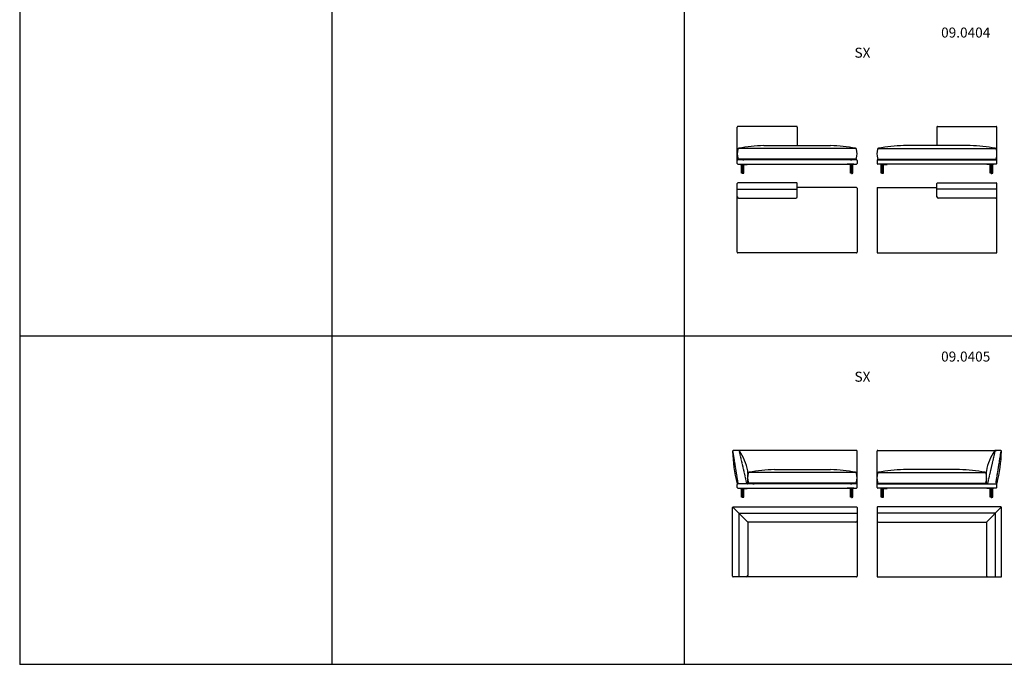
# Model space of a CAD drawing. Units: millimetres. Extents: x -7026 to 49196, y -229445 to -191160.
# Drawn here: x -7026 to 7769, y -229445 to -219756 of the extents above; entities that cross this region are included whole.
import ezdxf

# ---------------------------------------------------------------- set-up
doc = ezdxf.new("R2010")
doc.units = ezdxf.units.MM
doc.linetypes.add('NASCOSTA', pattern=[9.525, 6.35, -3.175])
doc.layers.add('5', color=40, linetype='Continuous', plot=False)
doc.layers.add('linea 015', color=1, linetype='Continuous')
doc.layers.add('linea tratteggio', color=4, linetype='NASCOSTA')
doc.styles.add('Tahoma', font='tahoma.ttf')

msp = doc.modelspace()

# ---------------------------------------------------------------- linework, layer by layer
for p, q in [((3757, -221916), (3757, -221369)), ((4647, -221359), (3767, -221359)), ((4657, -221369), (4657, -221648)), ((6757, -221369), (6757, -221648)), ((6767, -221359), (7647, -221359)), ((7657, -221916), (7657, -221369)), ((4155, -221648), (5158, -221648)), ((7258, -221648), (6255, -221648)), ((5547, -221861), (3767, -221861)), ((3767, -221926), (5547, -221926)), ((3807, -221926), (3807, -221934)), ((3807, -221926), (3907, -221926)), ((3907, -221934), (3907, -221926)), ((5407, -221934), (5407, -221926)), ((5507, -221926), (5407, -221926)), ((5507, -221926), (5507, -221934)), ((5557, -221871), (5557, -221916)), ((5857, -221871), (5857, -221916)), ((5867, -221861), (7647, -221861)), ((7647, -221926), (5867, -221926)), ((5907, -221926), (5907, -221934)), ((5907, -221926), (6007, -221926)), ((6007, -221934), (6007, -221926)), ((7507, -221934), (7507, -221926)), ((7607, -221926), (7507, -221926)), ((7607, -221926), (7607, -221934)), ((3807, -221934), (3907, -221934)), ((3819, -221934), (3831, -221934)), ((3819, -222064), (3819, -221934)), ((3831, -222064), (3819, -222064)), ((3829, -221953), (3845, -221953)), ((3845, -221957), (3829, -221957)), ((3831, -222064), (3831, -221934)), ((3843, -221934), (3831, -221934)), ((3843, -222064), (3831, -222064)), ((3843, -222064), (3843, -221934)), ((3855, -221934), (3843, -221934)), ((3843, -222064), (3855, -222064)), ((3855, -222064), (3855, -221934)), ((5507, -221934), (5407, -221934)), ((5459, -221934), (5471, -221934)), ((5459, -222064), (5459, -221934)), ((5471, -222064), (5459, -222064)), ((5485, -221953), (5469, -221953)), ((5469, -221957), (5485, -221957)), ((5471, -222064), (5471, -221934)), ((5471, -221934), (5483, -221934)), ((5471, -222064), (5483, -222064)), ((5495, -221934), (5483, -221934)), ((5483, -222064), (5483, -221934)), ((5483, -222064), (5495, -222064)), ((5495, -222064), (5495, -221934)), ((5907, -221934), (6007, -221934)), ((5919, -221934), (5931, -221934)), ((5919, -222064), (5919, -221934)), ((5931, -222064), (5919, -222064)), ((5929, -221953), (5945, -221953)), ((5945, -221957), (5929, -221957)), ((5931, -222064), (5931, -221934)), ((5943, -221934), (5931, -221934)), ((5943, -222064), (5931, -222064)), ((5943, -222064), (5943, -221934)), ((5955, -221934), (5943, -221934)), ((5943, -222064), (5955, -222064)), ((5955, -222064), (5955, -221934)), ((7607, -221934), (7507, -221934)), ((7559, -221934), (7571, -221934)), ((7559, -222064), (7559, -221934)), ((7571, -222064), (7559, -222064)), ((7585, -221953), (7569, -221953)), ((7569, -221957), (7585, -221957)), ((7571, -222064), (7571, -221934)), ((7571, -221934), (7583, -221934)), ((7571, -222064), (7583, -222064)), ((7595, -221934), (7583, -221934)), ((7583, -222064), (7583, -221934)), ((7583, -222064), (7595, -222064)), ((7595, -222064), (7595, -221934)), ((3757, -223252), (3757, -222218)), ((4649, -222210), (3765, -222210)), ((4657, -222417), (4657, -222218)), ((6757, -222417), (6757, -222218)), ((6765, -222210), (7649, -222210)), ((7657, -223252), (7657, -222218)), ((3757, -222305), (4657, -222305)), ((5549, -222280), (4657, -222280)), ((5557, -222288), (5557, -223252)), ((5857, -222288), (5857, -223252)), ((5865, -222280), (6757, -222280)), ((7657, -222305), (6757, -222305)), ((3777, -222437), (4637, -222437)), ((7637, -222437), (6777, -222437)), ((5549, -223260), (3765, -223260)), ((5865, -223260), (7649, -223260)), ((5547, -226229), (3759, -226229)), ((5557, -226786), (5557, -226239)), ((5857, -226786), (5857, -226239)), ((5867, -226229), (7654, -226229)), ((4315, -226518), (5158, -226518)), ((7098, -226518), (6255, -226518)), ((3757, -226786), (3757, -226741)), ((5547, -226731), (3761, -226731)), ((3767, -226796), (5547, -226796)), ((3807, -226796), (3807, -226804)), ((3807, -226796), (3907, -226796)), ((3807, -226804), (3907, -226804)), ((3819, -226804), (3831, -226804)), ((3819, -226934), (3819, -226804)), ((3831, -226934), (3831, -226804)), ((3843, -226804), (3831, -226804)), ((3843, -226934), (3843, -226804)), ((3855, -226804), (3843, -226804)), ((3855, -226934), (3855, -226804)), ((3907, -226804), (3907, -226796)), ((5407, -226804), (5407, -226796)), ((5507, -226796), (5407, -226796)), ((5507, -226804), (5407, -226804)), ((5459, -226804), (5471, -226804)), ((5459, -226934), (5459, -226804)), ((5471, -226934), (5471, -226804)), ((5471, -226804), (5483, -226804)), ((5495, -226804), (5483, -226804)), ((5483, -226934), (5483, -226804)), ((5495, -226934), (5495, -226804)), ((5507, -226796), (5507, -226804)), ((5867, -226731), (7652, -226731)), ((7647, -226796), (5867, -226796)), ((5907, -226796), (5907, -226804)), ((5907, -226796), (6007, -226796)), ((5907, -226804), (6007, -226804)), ((5919, -226804), (5931, -226804)), ((5919, -226934), (5919, -226804)), ((5931, -226934), (5931, -226804)), ((5943, -226804), (5931, -226804)), ((5943, -226934), (5943, -226804)), ((5955, -226804), (5943, -226804)), ((5955, -226934), (5955, -226804)), ((6007, -226804), (6007, -226796)), ((7507, -226804), (7507, -226796)), ((7607, -226796), (7507, -226796)), ((7607, -226804), (7507, -226804)), ((7559, -226804), (7571, -226804)), ((7559, -226934), (7559, -226804)), ((7571, -226934), (7571, -226804)), ((7571, -226804), (7583, -226804)), ((7595, -226804), (7583, -226804)), ((7583, -226934), (7583, -226804)), ((7595, -226934), (7595, -226804)), ((7607, -226796), (7607, -226804)), ((7657, -226786), (7657, -226741)), ((3831, -226934), (3819, -226934)), ((3829, -226823), (3845, -226823)), ((3845, -226827), (3829, -226827)), ((3843, -226934), (3831, -226934)), ((3843, -226934), (3855, -226934)), ((5471, -226934), (5459, -226934)), ((5485, -226823), (5469, -226823)), ((5469, -226827), (5485, -226827)), ((5471, -226934), (5483, -226934)), ((5483, -226934), (5495, -226934)), ((5931, -226934), (5919, -226934)), ((5929, -226823), (5945, -226823)), ((5945, -226827), (5929, -226827)), ((5943, -226934), (5931, -226934)), ((5943, -226934), (5955, -226934)), ((7571, -226934), (7559, -226934)), ((7585, -226823), (7569, -226823)), ((7569, -226827), (7585, -226827)), ((7571, -226934), (7583, -226934)), ((7583, -226934), (7595, -226934)), ((3687, -228122), (3687, -227088)), ((3913, -227307), (3689, -227082)), ((3695, -227080), (5549, -227080)), ((5557, -227088), (5557, -227287)), ((5857, -227088), (5857, -227287)), ((7719, -227080), (5865, -227080)), ((7500, -227307), (7724, -227082)), ((7727, -228122), (7727, -227088)), ((3782, -227175), (5557, -227175)), ((3782, -227175), (3782, -228130)), ((7631, -227175), (5857, -227175)), ((7631, -227175), (7631, -228130)), ((3913, -227307), (3913, -228110)), ((5537, -227307), (3913, -227307)), ((5557, -227287), (5557, -228122)), ((5857, -227287), (5857, -228122)), ((5877, -227307), (7500, -227307)), ((7500, -227307), (7500, -228110)), ((5549, -228130), (3695, -228130)), ((5865, -228130), (7719, -228130))]:
    msp.add_line(p, q)
for points in [[(3841, -222068), (3833, -222068, -0.414214), (3831, -222066), (3831, -222064), (3843, -222064), (3843, -222066, -0.414214)], [(5473, -222068), (5481, -222068, 0.414214), (5483, -222066), (5483, -222064), (5471, -222064), (5471, -222066, 0.414214)], [(5941, -222068), (5933, -222068, -0.414214), (5931, -222066), (5931, -222064), (5943, -222064), (5943, -222066, -0.414214)], [(7573, -222068), (7581, -222068, 0.414214), (7583, -222066), (7583, -222064), (7571, -222064), (7571, -222066, 0.414214)], [(3841, -226938), (3833, -226938, -0.414214), (3831, -226936), (3831, -226934), (3843, -226934), (3843, -226936, -0.414214)], [(5473, -226938), (5481, -226938, 0.414214), (5483, -226936), (5483, -226934), (5471, -226934), (5471, -226936, 0.414214)], [(5941, -226938), (5933, -226938, -0.414214), (5931, -226936), (5931, -226934), (5943, -226934), (5943, -226936, -0.414214)], [(7573, -226938), (7581, -226938, 0.414214), (7583, -226936), (7583, -226934), (7571, -226934), (7571, -226936, 0.414214)]]:
    msp.add_lwpolyline(points, format="xyb", close=True)
for centre, radius, start, end in [((3767, -221369), 10, 90, 180), ((4647, -221369), 10, 0, 90), ((6767, -221369), 10, 90, 180), ((7647, -221369), 10, 0, 90), ((4079, -221771), 323, 168.0019, 191.889), ((3783, -221708), 20, 101.4751, 168.0019), ((4183, -223679), 2031, 90.805, 101.4751), ((5130, -223679), 2031, 78.5249, 89.195), ((5530, -221708), 20, 11.9981, 78.5249), ((5234, -221771), 323, 348.111, 11.9981), ((6179, -221771), 323, 168.0019, 191.889), ((5883, -221708), 20, 101.4751, 168.0019), ((6283, -223679), 2031, 90.805, 101.4751), ((7230, -223679), 2031, 78.5249, 89.195), ((7630, -221708), 20, 11.9981, 78.5249), ((7334, -221771), 323, 348.111, 11.9981), ((3767, -221871), 10, 90, 180), ((3767, -221916), 10, 180, 270), ((3767, -221916), 10, 180, 270), ((3783, -221833), 20, 191.889, 261.211), ((3892, -221126), 736, 261.211, 267.2747), ((5421, -221126), 736, 272.7253, 278.789), ((5530, -221833), 20, 278.789, 348.111), ((5547, -221871), 10, 0, 90), ((5547, -221916), 10, 270, 0), ((5867, -221871), 10, 90, 180), ((5867, -221916), 10, 180, 270), ((5883, -221833), 20, 191.889, 261.211), ((5992, -221126), 736, 261.211, 267.2747), ((7521, -221126), 736, 272.7253, 278.789), ((7630, -221833), 20, 278.789, 348.111), ((7647, -221871), 10, 0, 90), ((7647, -221916), 10, 270, 0), ((7647, -221916), 10, 270, 0), ((3765, -222218), 8, 90, 180), ((4649, -222218), 8, 0, 90), ((6765, -222218), 8, 90, 180), ((7649, -222218), 8, 0, 90), ((5549, -222288), 8, 0, 90), ((5865, -222288), 8, 90, 180), ((3777, -222417), 20, 180, 270), ((4637, -222417), 20, 270, 0), ((6777, -222417), 20, 180, 270), ((7637, -222417), 20, 270, 0), ((3765, -223252), 8, 180, 270), ((5549, -223252), 8, 270, 0), ((5865, -223252), 8, 180, 270), ((7649, -223252), 8, 270, 0), ((3696, -226243), 10, 99.5194, 179.7299), ((6059, -226156), 2375, 182.1015, 193.8431), ((3747, -226550), 321, 83.9556, 99.5194), ((3780, -226241), 10, 32.8169, 83.9556), ((3176, -226666), 748, 9.8217, 35.0748), ((5547, -226239), 10, 0, 90), ((5867, -226239), 10, 90, 180), ((8237, -226666), 748, 144.9252, 170.1783), ((7633, -226241), 10, 96.0444, 147.1831), ((7666, -226550), 321, 80.4806, 96.0444), ((5354, -226156), 2375, 346.1569, 357.8985), ((7717, -226243), 10, 0.2701, 80.4806), ((4344, -228603), 2085, 90.7942, 101.3258), ((5130, -228549), 2031, 78.5249, 89.195), ((6283, -228549), 2031, 90.805, 101.4751), ((7069, -228603), 2085, 78.6742, 89.2058), ((5624, -226715), 1716, 175.3174, 178.1852), ((4236, -226673), 327, 177.8896, 188.5916), ((4234, -226641), 323, 168.0019, 191.889), ((3731, -226560), 184, 355.3174, 7.0136), ((3938, -226578), 20, 101.4751, 168.0019), ((5530, -226578), 20, 11.9981, 78.5249), ((5234, -226641), 323, 348.111, 11.9981), ((6179, -226641), 323, 168.0019, 191.889), ((5883, -226578), 20, 101.4751, 168.0019), ((7475, -226578), 20, 11.9981, 78.5249), ((7179, -226641), 323, 348.111, 11.9981), ((7682, -226560), 184, 172.9864, 184.6826), ((5789, -226715), 1716, 1.8148, 4.6826), ((7177, -226673), 327, 351.4084, 2.1104), ((3761, -226723), 8, 191.2842, 270), ((3767, -226741), 10, 90, 180), ((3767, -226786), 10, 180, 270), ((3905, -226723), 8, 270, 7.3836), ((3938, -226703), 20, 191.889, 261.211), ((4047, -225996), 736, 261.211, 267.2747), ((5421, -225996), 736, 272.7253, 278.789), ((5530, -226703), 20, 278.789, 348.111), ((5547, -226741), 10, 0, 90), ((5547, -226786), 10, 270, 0), ((5867, -226741), 10, 90, 180), ((5867, -226786), 10, 180, 270), ((5883, -226703), 20, 191.889, 261.211), ((5992, -225996), 736, 261.211, 267.2747), ((7366, -225996), 736, 272.7253, 278.789), ((7475, -226703), 20, 278.789, 348.111), ((7508, -226723), 8, 172.6164, 270), ((7647, -226741), 10, 0, 90), ((7647, -226786), 10, 270, 0), ((7652, -226723), 8, 270, 348.7158), ((3695, -227088), 8, 135, 180), ((3695, -227088), 8, 90, 135), ((5549, -227088), 8, 0, 90), ((5865, -227088), 8, 90, 180), ((7719, -227088), 8, 45, 90), ((7719, -227088), 8, 0, 45), ((5537, -227287), 20, 270, 0), ((5877, -227287), 20, 180, 270), ((3695, -228122), 8, 180, 270), ((3893, -228110), 20, 270, 0), ((5549, -228122), 8, 270, 0), ((5865, -228122), 8, 180, 270), ((7520, -228110), 20, 180, 270), ((7719, -228122), 8, 270, 0)]:
    msp.add_arc(centre, radius, start, end)
at = {"extrusion": (0, 0, -1)}
for centre in [(3829, -221969), (3829, -221973), (5469, -221969), (5469, -221973), (5929, -221969), (5929, -221973), (7569, -221969), (7569, -221973), (3829, -226839), (3829, -226843), (5469, -226839), (5469, -226843), (5929, -226839), (5929, -226843), (7569, -226839), (7569, -226843)]:
    msp.add_ellipse(centre, major_axis=(0, 16), ratio=0.626297, start_param=4.712389, end_param=6.283185, dxfattribs=at)
for centre in [(3845, -221969), (3845, -221973), (5485, -221969), (5485, -221973), (5945, -221969), (5945, -221973), (7585, -221969), (7585, -221973), (3845, -226839), (3845, -226843), (5485, -226839), (5485, -226843), (5945, -226839), (5945, -226843), (7585, -226839), (7585, -226843)]:
    msp.add_ellipse(centre, major_axis=(0, 16), ratio=0.626297, start_param=4.712389, end_param=6.283185)
at = {"layer": '5'}
for p, q in [((-7026, -197801), (-7026, -229445)), ((-2335, -197801), (-2335, -229445)), ((2957, -197801), (2957, -229445)), ((49196, -224510), (-7026, -224510)), ((49196, -229445), (-7026, -229445))]:
    msp.add_line(p, q, dxfattribs=at)
at = {"layer": 'linea tratteggio'}
for p, q in [((5540, -221691), (3773, -221691)), ((5873, -221691), (7640, -221691)), ((5540, -221851), (3773, -221851)), ((5873, -221851), (7640, -221851)), ((3771, -226731), (3691, -226235)), ((3782, -226231), (3897, -226730)), ((7631, -226231), (7516, -226730)), ((7642, -226731), (7722, -226235)), ((5540, -226561), (3934, -226561)), ((5873, -226561), (7479, -226561)), ((5540, -226721), (3928, -226721)), ((5873, -226721), (7485, -226721))]:
    msp.add_line(p, q, dxfattribs=at)

# ---------------------------------------------------------------- texts
at = {"layer": 'linea 015', "char_height": 150, "attachment_point": 3, "style": 'Tahoma'}
for s, width, insert in [('09.0404', 3801.32, (7558, -219874)), ('SX', 2000.71, (5757, -220177)), ('09.0405', 3801.32, (7558, -224744)), ('SX', 2000.71, (5757, -225047))]:
    msp.add_mtext_dynamic_manual_height_columns(s, width=width, gutter_width=150, heights=[0], dxfattribs=dict(at, insert=insert))

doc.saveas('drawing.dxf')
